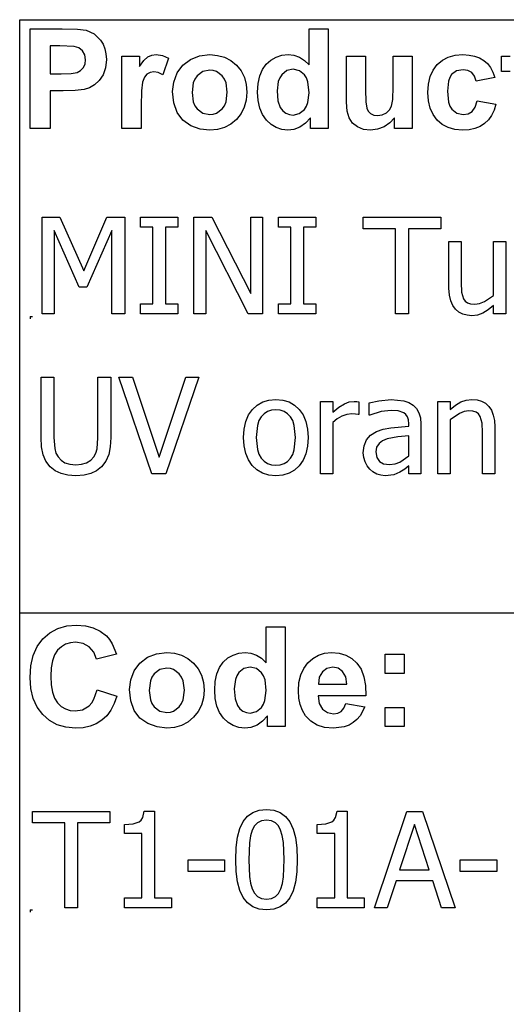
# Model space of a CAD drawing. Extents: x -7895 to 7895, y -6153 to 6153.
# Drawn here: x 4253 to 5262, y -4113 to -2074 of the extents above; entities that cross this region are included whole.
import ezdxf

# ---------------------------------------------------------------- set-up
doc = ezdxf.new("R2010")
doc.units = 0
doc.layers.get('0').update_dxf_attribs({"linetype": 'CONTINUOUS'})

msp = doc.modelspace()

# ---------------------------------------------------------------- linework, layer by layer
for p, q in [((4253.2, -2073.8), (7895, -2073.8)), ((4253.2, -3303.1), (4253.2, -2073.8)), ((4274.6, -2299.2), (4274.6, -2092.7)), ((4274.6, -2092.7), (4341.5, -2092.7)), ((4341.5, -2092.7), (4372.9, -2093.5)), ((4372.9, -2093.5), (4391.1, -2095.8)), ((4391.1, -2095.8), (4407.4, -2103.2)), ((4852.8, -2167.1), (4852.8, -2092.7)), ((4852.8, -2092.7), (4892.4, -2092.7)), ((4892.4, -2092.7), (4892.4, -2299.2)), ((4407.4, -2103.2), (4420.8, -2116)), ((4420.8, -2116), (4426, -2124.4)), ((4316.3, -2127.6), (4316.3, -2186.2)), ((4336.4, -2127.6), (4316.3, -2127.6)), ((4366.4, -2129.1), (4336.4, -2127.6)), ((4375.7, -2132.3), (4366.4, -2129.1)), ((4383.2, -2138.2), (4375.7, -2132.3)), ((4388.2, -2146.5), (4383.2, -2138.2)), ((4426, -2124.4), (4429.8, -2133.9)), ((4429.8, -2133.9), (4432, -2144.5)), ((4389.8, -2156.8), (4388.2, -2146.5)), ((4388.6, -2165.4), (4389.8, -2156.8)), ((4432.8, -2156.2), (4431.1, -2173.7)), ((4432, -2144.5), (4432.8, -2156.2)), ((4465, -2299.2), (4465, -2149.6)), ((4465, -2149.6), (4501.8, -2149.6)), ((4501.8, -2149.6), (4501.8, -2170.9)), ((4501.8, -2170.9), (4510.8, -2158.4)), ((4510.8, -2158.4), (4518.8, -2151)), ((4518.8, -2151), (4526.8, -2147.4)), ((4526.8, -2147.4), (4535.9, -2146.2)), ((4535.9, -2146.2), (4549.2, -2148.1)), ((4549.2, -2148.1), (4561.9, -2153.7)), ((4561.9, -2153.7), (4549.7, -2188.2)), ((4591.3, -2167.9), (4607.1, -2156)), ((4607.1, -2156), (4625.9, -2148.7)), ((4625.9, -2148.7), (4646.9, -2146.2)), ((4646.9, -2146.2), (4663.1, -2147.6)), ((4663.1, -2147.6), (4677.7, -2151.7)), ((4677.7, -2151.7), (4690.9, -2158.6)), ((4690.9, -2158.6), (4702.5, -2168.3)), ((4764.2, -2166), (4773.7, -2157.4)), ((4773.7, -2157.4), (4784.4, -2151.2)), ((4784.4, -2151.2), (4796.3, -2147.5)), ((4796.3, -2147.5), (4809.4, -2146.2)), ((4809.4, -2146.2), (4821.5, -2147.5)), ((4821.5, -2147.5), (4832.8, -2151.4)), ((4832.8, -2151.4), (4843.2, -2158)), ((4843.2, -2158), (4852.8, -2167.1)), ((4930.5, -2244.3), (4930.5, -2149.6)), ((4930.5, -2149.6), (4970.1, -2149.6)), ((4970.1, -2149.6), (4970.1, -2218.3)), ((5027, -2212.7), (5027, -2149.6)), ((5027, -2149.6), (5066.6, -2149.6)), ((5066.6, -2149.6), (5066.6, -2299.2)), ((5118.4, -2166.9), (5129.1, -2157.8)), ((5129.1, -2157.8), (5141.4, -2151.4)), ((5141.4, -2151.4), (5155.5, -2147.5)), ((5155.5, -2147.5), (5171.4, -2146.2)), ((5171.4, -2146.2), (5184.3, -2147)), ((5184.3, -2147), (5195.9, -2149.2)), ((5195.9, -2149.2), (5206.1, -2152.9)), ((5206.1, -2152.9), (5214.8, -2158)), ((5214.8, -2158), (5222.3, -2164.6)), ((5251.7, -2181.2), (5251.7, -2149.6)), ((5251.7, -2149.6), (5269.8, -2149.6)), ((4372.1, -2183), (4379.5, -2178.8)), ((4379.5, -2178.8), (4385.1, -2172.9)), ((4385.1, -2172.9), (4388.6, -2165.4)), ((4431.1, -2173.7), (4425.9, -2188.2)), ((4531.1, -2181.7), (4523.4, -2182.9)), ((4540, -2183.3), (4531.1, -2181.7)), ((4579.5, -2184.1), (4591.3, -2167.9)), ((4632.7, -2181.4), (4620.9, -2190.3)), ((4647, -2178.5), (4632.7, -2181.4)), ((4654.4, -2179.2), (4647, -2178.5)), ((4661.2, -2181.4), (4654.4, -2179.2)), ((4673, -2190.3), (4661.2, -2181.4)), ((4702.5, -2168.3), (4712, -2180)), ((4712, -2180), (4718.8, -2193.2)), ((4750.8, -2190.4), (4756.4, -2177.1)), ((4756.4, -2177.1), (4764.2, -2166)), ((4806.9, -2179.3), (4796.2, -2187.7)), ((4819.8, -2176.5), (4806.9, -2179.3)), ((4833, -2179.4), (4819.8, -2176.5)), ((4843.6, -2187.9), (4833, -2179.4)), ((5103.7, -2191.6), (5109.8, -2178.2)), ((5109.8, -2178.2), (5118.4, -2166.9)), ((5158.6, -2179.9), (5148.3, -2187.6)), ((5171.9, -2177.4), (5158.6, -2179.9)), ((5182, -2178.8), (5171.9, -2177.4)), ((5190, -2183.3), (5182, -2178.8)), ((5222.3, -2164.6), (5228.7, -2172.8)), ((5228.7, -2172.8), (5233.9, -2182.6)), ((5269.8, -2181.2), (5251.7, -2181.2)), ((4316.3, -2186.2), (4339.1, -2186.2)), ((4339.1, -2186.2), (4359.7, -2185.4)), ((4359.7, -2185.4), (4372.1, -2183)), ((4418, -2199.8), (4408.3, -2208.6)), ((4425.9, -2188.2), (4418, -2199.8)), ((4507.9, -2202.9), (4505.4, -2221.4)), ((4511.8, -2192.7), (4507.9, -2202.9)), ((4517, -2186.3), (4511.8, -2192.7)), ((4523.4, -2182.9), (4517, -2186.3)), ((4549.7, -2188.2), (4540, -2183.3)), ((4572.3, -2202.9), (4579.5, -2184.1)), ((4616.3, -2196.9), (4613, -2204.8)), ((4620.9, -2190.3), (4616.3, -2196.9)), ((4677.6, -2196.9), (4673, -2190.3)), ((4680.9, -2204.7), (4677.6, -2196.9)), ((4718.8, -2193.2), (4722.8, -2207.9)), ((4747.4, -2206), (4750.8, -2190.4)), ((4789.1, -2201.7), (4786.7, -2221.2)), ((4792.1, -2194), (4789.1, -2201.7)), ((4796.2, -2187.7), (4792.1, -2194)), ((4847.7, -2194.4), (4843.6, -2187.9)), ((4850.6, -2202.8), (4847.7, -2194.4)), ((4852.9, -2225), (4850.6, -2202.8)), ((5100.1, -2207.1), (5103.7, -2191.6)), ((5141.7, -2201.2), (5139.5, -2221.7)), ((5144.5, -2193.5), (5141.7, -2201.2)), ((5148.3, -2187.6), (5144.5, -2193.5)), ((5195.8, -2190.6), (5190, -2183.3)), ((5199, -2200.9), (5195.8, -2190.6)), ((5238, -2193.8), (5199, -2200.9)), ((5233.9, -2182.6), (5238, -2193.8)), ((4343.5, -2221.3), (4316.3, -2221.3)), ((4316.3, -2221.3), (4316.3, -2299.2)), ((4368.4, -2220.6), (4343.5, -2221.3)), ((4386.7, -2218.3), (4368.4, -2220.6)), ((4397.6, -2214.7), (4386.7, -2218.3)), ((4408.3, -2208.6), (4397.6, -2214.7)), ((4505.4, -2221.4), (4504.6, -2253)), ((4569.8, -2222.3), (4572.3, -2202.9)), ((4572.3, -2246.1), (4569.8, -2222.3)), ((4613, -2204.8), (4610.4, -2224.4)), ((4683.5, -2224.1), (4680.9, -2204.7)), ((4722.8, -2207.9), (4724.2, -2224)), ((4746.3, -2223.8), (4747.4, -2206)), ((4786.7, -2221.2), (4788.4, -2241.8)), ((4970.1, -2218.3), (4970.6, -2243.8)), ((5026.3, -2238.9), (5027, -2212.7)), ((5098.8, -2224.5), (5100.1, -2207.1)), ((5139.5, -2221.7), (5141.8, -2244.4)), ((4610.4, -2224.4), (4613, -2244.1)), ((4680.9, -2244), (4683.5, -2224.1)), ((4722.8, -2240.2), (4718.7, -2255)), ((4724.2, -2224), (4722.8, -2240.2)), ((4747.5, -2241.4), (4746.3, -2223.8)), ((4750.9, -2256.9), (4747.5, -2241.4)), ((4788.4, -2241.8), (4793.3, -2255.8)), ((4850.5, -2245.2), (4852.9, -2225)), ((5024, -2253.1), (5026.3, -2238.9)), ((5100.1, -2241.9), (5098.8, -2224.5)), ((5103.7, -2257.2), (5100.1, -2241.9)), ((5197.1, -2255.2), (5201.1, -2241.9)), ((5201.1, -2241.9), (5240, -2248.5)), ((4504.6, -2253), (4504.6, -2299.2)), ((4579.5, -2266), (4572.3, -2246.1)), ((4613, -2244.1), (4616.3, -2251.9)), ((4616.3, -2251.9), (4620.9, -2258.5)), ((4620.9, -2258.5), (4632.7, -2267.4)), ((4661.2, -2267.4), (4673, -2258.5)), ((4673, -2258.5), (4677.6, -2251.9)), ((4677.6, -2251.9), (4680.9, -2244)), ((4718.7, -2255), (4711.9, -2268.4)), ((4756.6, -2270.4), (4750.9, -2256.9)), ((4793.3, -2255.8), (4798.6, -2262.6)), ((4798.6, -2262.6), (4804.8, -2267.4)), ((4832.7, -2268.4), (4843.3, -2259.7)), ((4843.3, -2259.7), (4847.5, -2253.2)), ((4847.5, -2253.2), (4850.5, -2245.2)), ((4931.9, -2263.1), (4930.5, -2244.3)), ((4935.9, -2277.4), (4931.9, -2263.1)), ((4970.6, -2243.8), (4972.3, -2257)), ((4972.3, -2257), (4975.4, -2263.4)), ((4975.4, -2263.4), (4980.2, -2268.3)), ((5013.1, -2266.9), (5019.8, -2260.6)), ((5019.8, -2260.6), (5024, -2253.1)), ((5109.8, -2270.5), (5103.7, -2257.2)), ((5141.8, -2244.4), (5144.6, -2252.9)), ((5144.6, -2252.9), (5148.5, -2259.3)), ((5148.5, -2259.3), (5159, -2267.6)), ((5182.7, -2268.7), (5190.9, -2263.9)), ((5190.9, -2263.9), (5197.1, -2255.2)), ((5236.2, -2261.1), (5231.1, -2272)), ((5240, -2248.5), (5236.2, -2261.1)), ((4591.5, -2281.8), (4579.5, -2266)), ((4607.9, -2293.3), (4591.5, -2281.8)), ((4632.7, -2267.4), (4647, -2270.3)), ((4647, -2270.3), (4654.4, -2269.6)), ((4654.4, -2269.6), (4661.2, -2267.4)), ((4702.3, -2280.3), (4690.6, -2290)), ((4711.9, -2268.4), (4702.3, -2280.3)), ((4764.7, -2281.8), (4756.6, -2270.4)), ((4774.3, -2290.9), (4764.7, -2281.8)), ((4804.8, -2267.4), (4812, -2270.3)), ((4812, -2270.3), (4820.1, -2271.3)), ((4820.1, -2271.3), (4832.7, -2268.4)), ((4855.6, -2277.2), (4845.6, -2288.4)), ((4855.6, -2299.2), (4855.6, -2277.2)), ((4942.9, -2288), (4935.9, -2277.4)), ((4980.2, -2268.3), (4986.8, -2271.4)), ((4986.8, -2271.4), (4994.9, -2272.4)), ((4994.9, -2272.4), (5004.5, -2271)), ((5004.5, -2271), (5013.1, -2266.9)), ((5029.8, -2276.8), (5020.4, -2287.5)), ((5029.8, -2299.2), (5029.8, -2276.8)), ((5118.3, -2281.9), (5109.8, -2270.5)), ((5128.9, -2290.9), (5118.3, -2281.9)), ((5159, -2267.6), (5172.5, -2270.3)), ((5172.5, -2270.3), (5182.7, -2268.7)), ((5224.6, -2281.3), (5216.7, -2288.9)), ((5231.1, -2272), (5224.6, -2281.3)), ((4316.3, -2299.2), (4274.6, -2299.2)), ((4504.6, -2299.2), (4465, -2299.2)), ((4627.1, -2300.3), (4607.9, -2293.3)), ((4647.1, -2302.6), (4627.1, -2300.3)), ((4663.1, -2301.2), (4647.1, -2302.6)), ((4677.6, -2297), (4663.1, -2301.2)), ((4690.6, -2290), (4677.6, -2297)), ((4784.9, -2297.4), (4774.3, -2290.9)), ((4796.4, -2301.3), (4784.9, -2297.4)), ((4808.8, -2302.6), (4796.4, -2301.3)), ((4821.5, -2301), (4808.8, -2302.6)), ((4834, -2296.3), (4821.5, -2301)), ((4845.6, -2288.4), (4834, -2296.3)), ((4892.4, -2299.2), (4855.6, -2299.2)), ((4953.2, -2296), (4942.9, -2288)), ((4965.9, -2300.9), (4953.2, -2296)), ((4980.2, -2302.6), (4965.9, -2300.9)), ((4994.7, -2300.8), (4980.2, -2302.6)), ((5008.3, -2295.7), (4994.7, -2300.8)), ((5020.4, -2287.5), (5008.3, -2295.7)), ((5066.6, -2299.2), (5029.8, -2299.2)), ((5141.2, -2297.4), (5128.9, -2290.9)), ((5155.1, -2301.3), (5141.2, -2297.4)), ((5170.7, -2302.6), (5155.1, -2301.3)), ((5184.4, -2301.7), (5170.7, -2302.6)), ((5196.6, -2299.2), (5184.4, -2301.7)), ((5207.4, -2294.9), (5196.6, -2299.2)), ((5216.7, -2288.9), (5207.4, -2294.9)), ((4299.9, -2682.8), (4299.9, -2483.1)), ((4299.9, -2483.1), (4336.1, -2483.1)), ((4336.1, -2483.1), (4386, -2594.3)), ((4386, -2594.3), (4434.1, -2483.1)), ((4434.1, -2483.1), (4471, -2483.1)), ((4471, -2483.1), (4471, -2682.8)), ((4503.7, -2503.5), (4503.7, -2483.1)), ((4503.7, -2483.1), (4581.2, -2483.1)), ((4581.2, -2483.1), (4581.2, -2503.5)), ((4613.9, -2682.8), (4613.9, -2483.1)), ((4613.9, -2483.1), (4651.6, -2483.1)), ((4651.6, -2483.1), (4731.9, -2641.2)), ((4731.9, -2641.2), (4731.9, -2483.1)), ((4731.9, -2483.1), (4756.7, -2483.1)), ((4756.7, -2483.1), (4756.7, -2682.8)), ((4789.5, -2503.5), (4789.5, -2483.1)), ((4789.5, -2483.1), (4867, -2483.1)), ((4867, -2483.1), (4867, -2503.5)), ((4965.1, -2506.7), (4965.1, -2483.1)), ((4965.1, -2483.1), (5125.8, -2483.1)), ((5125.8, -2483.1), (5125.8, -2506.7)), ((4529.2, -2503.5), (4503.7, -2503.5)), ((4529.2, -2662.4), (4529.2, -2503.5)), ((4581.2, -2503.5), (4555.7, -2503.5)), ((4555.7, -2503.5), (4555.7, -2662.4)), ((4814.9, -2503.5), (4789.5, -2503.5)), ((4814.9, -2662.4), (4814.9, -2503.5)), ((4867, -2503.5), (4841.5, -2503.5)), ((4841.5, -2503.5), (4841.5, -2662.4)), ((5032.2, -2506.7), (4965.1, -2506.7)), ((5032.2, -2682.8), (5032.2, -2506.7)), ((5125.8, -2506.7), (5058.7, -2506.7)), ((5058.7, -2506.7), (5058.7, -2682.8)), ((4376.3, -2627.8), (4324.7, -2510.7)), ((4324.7, -2510.7), (4324.7, -2682.8)), ((4444.4, -2510.7), (4392.4, -2627.8)), ((4444.4, -2682.8), (4444.4, -2510.7)), ((4727, -2682.8), (4638.7, -2510.6)), ((4638.7, -2510.6), (4638.7, -2682.8)), ((5142.8, -2630.2), (5142.8, -2533)), ((5142.8, -2533), (5168, -2533)), ((5168, -2533), (5168, -2618.3)), ((5235.3, -2644.8), (5235.3, -2533)), ((5235.3, -2533), (5260.5, -2533)), ((5260.5, -2533), (5260.5, -2682.8)), ((4392.4, -2627.8), (4376.3, -2627.8)), ((5143.7, -2644.2), (5142.8, -2630.2)), ((5168, -2618.3), (5168.9, -2638)), ((5146.4, -2656), (5143.7, -2644.2)), ((5168.9, -2638), (5172.8, -2651.8)), ((5216.2, -2657.7), (5235.3, -2644.8)), ((4503.7, -2682.8), (4503.7, -2662.4)), ((4503.7, -2662.4), (4529.2, -2662.4)), ((4555.7, -2662.4), (4581.2, -2662.4)), ((4581.2, -2662.4), (4581.2, -2682.8)), ((4789.5, -2682.8), (4789.5, -2662.4)), ((4789.5, -2662.4), (4814.9, -2662.4)), ((4841.5, -2662.4), (4867, -2662.4)), ((4867, -2662.4), (4867, -2682.8)), ((5150.6, -2665.6), (5146.4, -2656)), ((5156.4, -2673.5), (5150.6, -2665.6)), ((5172.8, -2651.8), (5176.5, -2656.8)), ((5176.5, -2656.8), (5181.2, -2660.2)), ((5181.2, -2660.2), (5187.7, -2662.3)), ((5187.7, -2662.3), (5196.5, -2662.9)), ((5196.5, -2662.9), (5206, -2661.6)), ((5206, -2661.6), (5216.2, -2657.7)), ((5235.3, -2666.1), (5224, -2675.1)), ((5235.3, -2682.8), (5235.3, -2666.1)), ((4274.6, -2688.4), (4279.6, -2688.4)), ((4274.6, -2688.4), (4274.6, -2693.4)), ((4324.7, -2682.8), (4299.9, -2682.8)), ((4471, -2682.8), (4444.4, -2682.8)), ((4581.2, -2682.8), (4503.7, -2682.8)), ((4638.7, -2682.8), (4613.9, -2682.8)), ((4756.7, -2682.8), (4727, -2682.8)), ((4867, -2682.8), (4789.5, -2682.8)), ((5058.7, -2682.8), (5032.2, -2682.8)), ((5163.3, -2679.6), (5156.4, -2673.5)), ((5171.4, -2683.7), (5163.3, -2679.6)), ((5180.4, -2686.1), (5171.4, -2683.7)), ((5189.9, -2686.9), (5180.4, -2686.1)), ((5202.1, -2685.6), (5189.9, -2686.9)), ((5213.2, -2681.6), (5202.1, -2685.6)), ((5224, -2675.1), (5213.2, -2681.6)), ((5260.5, -2682.8), (5235.3, -2682.8)), ((4297.4, -2939.2), (4297.4, -2814.6)), ((4297.4, -2814.6), (4324, -2814.6)), ((4324, -2814.6), (4324, -2939.2)), ((4415.3, -2939.8), (4415.3, -2814.6)), ((4415.3, -2814.6), (4441.9, -2814.6)), ((4441.9, -2814.6), (4441.9, -2939.2)), ((4527.3, -3014.3), (4458.6, -2814.6)), ((4458.6, -2814.6), (4487.1, -2814.6)), ((4487.1, -2814.6), (4542.3, -2980.3)), ((4542.3, -2980.3), (4597.6, -2814.6)), ((4624.6, -2814.6), (4556, -3014.3)), ((4597.6, -2814.6), (4624.6, -2814.6)), ((4735.5, -2881.1), (4745.4, -2872)), ((4745.4, -2872), (4756.9, -2865.5)), ((4756.9, -2865.5), (4769.7, -2861.6)), ((4769.7, -2861.6), (4784.1, -2860.3)), ((4784.1, -2860.3), (4798.5, -2861.6)), ((4798.5, -2861.6), (4811.4, -2865.5)), ((4811.4, -2865.5), (4822.8, -2872)), ((4822.8, -2872), (4832.6, -2881)), ((4876.8, -3014.3), (4876.8, -2864.5)), ((4876.8, -2864.5), (4902, -2864.5)), ((4902, -2864.5), (4902, -2886.7)), ((4914.9, -2876.3), (4926, -2869.5)), ((4926, -2869.5), (4936.1, -2865.7)), ((4936.1, -2865.7), (4946, -2864.5)), ((4946, -2864.5), (4951.8, -2864.7)), ((4951.8, -2864.7), (4956.1, -2865.3)), ((4956.1, -2865.3), (4956.1, -2891.6)), ((4977.5, -2867.7), (4997.4, -2863.3)), ((4977.5, -2893.3), (4977.5, -2867.7)), ((4997.4, -2863.3), (5023.2, -2860.9)), ((5023.2, -2860.9), (5049.2, -2863.3)), ((5049.2, -2863.3), (5059.3, -2866.7)), ((5059.3, -2866.7), (5068.3, -2872)), ((5068.3, -2872), (5075.4, -2879.1)), ((5119.9, -3014.3), (5119.9, -2864.5)), ((5119.9, -2864.5), (5145.1, -2864.5)), ((5145.1, -2864.5), (5145.1, -2881.1)), ((5145.1, -2881.1), (5156.3, -2872.2)), ((5156.3, -2872.2), (5167.4, -2865.7)), ((5167.4, -2865.7), (5178.6, -2861.7)), ((5178.6, -2861.7), (5190.5, -2860.3)), ((5190.5, -2860.3), (5201, -2861.2)), ((5201, -2861.2), (5210.3, -2864)), ((5210.3, -2864), (5218.3, -2868.5)), ((5218.3, -2868.5), (5225.1, -2874.9)), ((5225.1, -2874.9), (5230.6, -2883)), ((4721.7, -2906.1), (4727.4, -2892.5)), ((4727.4, -2892.5), (4735.5, -2881.1)), ((4753.7, -2896.2), (4749.1, -2904.2)), ((4759.6, -2890), (4753.7, -2896.2)), ((4766.6, -2885.6), (4759.6, -2890)), ((4774.8, -2882.9), (4766.6, -2885.6)), ((4784.1, -2882), (4774.8, -2882.9)), ((4793.3, -2882.9), (4784.1, -2882)), ((4801.4, -2885.6), (4793.3, -2882.9)), ((4808.4, -2890), (4801.4, -2885.6)), ((4814.3, -2896.2), (4808.4, -2890)), ((4818.9, -2904.2), (4814.3, -2896.2)), ((4832.6, -2881), (4840.6, -2892.5)), ((4840.6, -2892.5), (4846.3, -2906)), ((4902, -2886.7), (4914.9, -2876.3)), ((4921, -2894.8), (4911.2, -2900.3)), ((4931.1, -2891.5), (4921, -2894.8)), ((4941.3, -2890.4), (4931.1, -2891.5)), ((4948.8, -2890.6), (4941.3, -2890.4)), ((4954.8, -2891.6), (4948.8, -2890.6)), ((4956.1, -2891.6), (4954.8, -2891.6)), ((4978.9, -2893.3), (4977.5, -2893.3)), ((5002.5, -2885.7), (4978.9, -2893.3)), ((5023.1, -2883.1), (5002.5, -2885.7)), ((5037.4, -2884.1), (5023.1, -2883.1)), ((5049.2, -2888.2), (5037.4, -2884.1)), ((5053.5, -2891.8), (5049.2, -2888.2)), ((5056.7, -2896.6), (5053.5, -2891.8)), ((5075.4, -2879.1), (5080.5, -2887.9)), ((5080.5, -2887.9), (5083.5, -2898.8)), ((5164.6, -2889.4), (5145.1, -2902.4)), ((5174.4, -2885.6), (5164.6, -2889.4)), ((5184, -2884.3), (5174.4, -2885.6)), ((5192.5, -2885), (5184, -2884.3)), ((5199, -2887.1), (5192.5, -2885)), ((5203.9, -2890.5), (5199, -2887.1)), ((5207.6, -2895.5), (5203.9, -2890.5)), ((5211.4, -2909.7), (5207.6, -2895.5)), ((5230.6, -2883), (5234.5, -2892.7)), ((5234.5, -2892.7), (5236.8, -2904)), ((4718.2, -2921.7), (4721.7, -2906.1)), ((4745.7, -2914.1), (4743.1, -2939.4)), ((4749.1, -2904.2), (4745.7, -2914.1)), ((4822.2, -2914.1), (4818.9, -2904.2)), ((4824.9, -2939.4), (4822.2, -2914.1)), ((4846.3, -2906), (4849.7, -2921.7)), ((4911.2, -2900.3), (4902, -2907.9)), ((4902, -2907.9), (4902, -3014.3)), ((5022.4, -2919), (5059.4, -2915.7)), ((5058.7, -2902.9), (5056.7, -2896.6)), ((5059.4, -2910.9), (5058.7, -2902.9)), ((5059.4, -2915.7), (5059.4, -2910.9)), ((5083.5, -2898.8), (5084.5, -2911.8)), ((5084.5, -2911.8), (5084.5, -3014.3)), ((5145.1, -2902.4), (5145.1, -3014.3)), ((5212.4, -2929), (5211.4, -2909.7)), ((5236.8, -2904), (5237.6, -2917)), ((4717, -2939.4), (4718.2, -2921.7)), ((4849.7, -2921.7), (4850.9, -2939.4)), ((4971.8, -2944.3), (4980.3, -2934.5)), ((4980.3, -2934.5), (4992.6, -2927)), ((4992.6, -2927), (5006.4, -2922.1)), ((5006.4, -2922.1), (5022.4, -2919)), ((5059.4, -2935.8), (5036.7, -2938)), ((5059.4, -2977.4), (5059.4, -2935.8)), ((5212.4, -3014.3), (5212.4, -2929)), ((5237.6, -2917), (5237.6, -3014.3)), ((4298.5, -2958.8), (4297.4, -2939.2)), ((4324, -2939.2), (4325.7, -2962.4)), ((4413.5, -2962.5), (4415.3, -2939.8)), ((4441.9, -2939.2), (4440.8, -2958.5)), ((4718.2, -2956.7), (4717, -2939.4)), ((4721.5, -2972.1), (4718.2, -2956.7)), ((4743.1, -2939.4), (4745.7, -2964.2)), ((4822.2, -2964.5), (4824.9, -2939.4)), ((4849.7, -2957.3), (4846.3, -2972.9)), ((4850.9, -2939.4), (4849.7, -2957.3)), ((4965.3, -2970.8), (4966.9, -2956.4)), ((4966.9, -2956.4), (4971.8, -2944.3)), ((4997.8, -2951.4), (4992.9, -2959.1)), ((5005.3, -2945.9), (4997.8, -2951.4)), ((5014.5, -2942), (5005.3, -2945.9)), ((5036.7, -2938), (5014.5, -2942)), ((4301.7, -2975), (4298.5, -2958.8)), ((4307.6, -2988.6), (4301.7, -2975)), ((4325.7, -2962.4), (4328.3, -2971.4)), ((4328.3, -2971.4), (4332.6, -2979.4)), ((4406.7, -2979.4), (4410.9, -2971.4)), ((4410.9, -2971.4), (4413.5, -2962.5)), ((4437.6, -2974.8), (4431.8, -2988.6)), ((4440.8, -2958.5), (4437.6, -2974.8)), ((4727.1, -2985.6), (4721.5, -2972.1)), ((4745.7, -2964.2), (4749.1, -2974)), ((4749.1, -2974), (4753.7, -2982.1)), ((4814.2, -2982.4), (4818.9, -2974.4)), ((4818.9, -2974.4), (4822.2, -2964.5)), ((4846.3, -2972.9), (4840.6, -2986.5)), ((4966.2, -2980.6), (4965.3, -2970.8)), ((4992.9, -2959.1), (4991.3, -2969.2)), ((4991.3, -2969.2), (4993.1, -2980.5)), ((5041.3, -2990.1), (5059.4, -2977.4)), ((4316.5, -3000.1), (4307.6, -2988.6)), ((4332.6, -2979.4), (4338.9, -2986.5)), ((4338.9, -2986.5), (4347.1, -2991.6)), ((4347.1, -2991.6), (4357.3, -2994.7)), ((4357.3, -2994.7), (4369.6, -2995.8)), ((4369.6, -2995.8), (4381.4, -2994.7)), ((4381.4, -2994.7), (4391.7, -2991.6)), ((4391.7, -2991.6), (4400.3, -2986.5)), ((4400.3, -2986.5), (4406.7, -2979.4)), ((4431.8, -2988.6), (4422.8, -3000.1)), ((4734.9, -2997.2), (4727.1, -2985.6)), ((4744.7, -3006.5), (4734.9, -2997.2)), ((4753.7, -2982.1), (4759.6, -2988.5)), ((4759.6, -2988.5), (4766.6, -2993.1)), ((4766.6, -2993.1), (4774.8, -2995.8)), ((4774.8, -2995.8), (4784.1, -2996.7)), ((4784.1, -2996.7), (4793.3, -2995.8)), ((4793.3, -2995.8), (4801.3, -2993.1)), ((4801.3, -2993.1), (4808.3, -2988.7)), ((4808.3, -2988.7), (4814.2, -2982.4)), ((4832.6, -2997.8), (4822.8, -3006.8)), ((4840.6, -2986.5), (4832.6, -2997.8)), ((4968.9, -2989.9), (4966.2, -2980.6)), ((4973.1, -2998.3), (4968.9, -2989.9)), ((4978.5, -3005.1), (4973.1, -2998.3)), ((4993.1, -2980.5), (4998.5, -2988.7)), ((4998.5, -2988.7), (5007.4, -2993.6)), ((5007.4, -2993.6), (5019.7, -2995.2)), ((5019.7, -2995.2), (5031.1, -2993.9)), ((5031.1, -2993.9), (5041.3, -2990.1)), ((5059.4, -2998.3), (5051.2, -3004.7)), ((5059.4, -3014.3), (5059.4, -2998.3)), ((4326.7, -3008), (4316.5, -3000.1)), ((4338.9, -3013.8), (4326.7, -3008)), ((4353.1, -3017.3), (4338.9, -3013.8)), ((4369.6, -3018.4), (4353.1, -3017.3)), ((4386.5, -3017.3), (4369.6, -3018.4)), ((4400.6, -3013.9), (4386.5, -3017.3)), ((4412.5, -3008.1), (4400.6, -3013.9)), ((4422.8, -3000.1), (4412.5, -3008.1)), ((4556, -3014.3), (4527.3, -3014.3)), ((4756.2, -3013.1), (4744.7, -3006.5)), ((4769.3, -3017.1), (4756.2, -3013.1)), ((4784.1, -3018.4), (4769.3, -3017.1)), ((4798.5, -3017.1), (4784.1, -3018.4)), ((4811.4, -3013.3), (4798.5, -3017.1)), ((4822.8, -3006.8), (4811.4, -3013.3)), ((4902, -3014.3), (4876.8, -3014.3)), ((4985.3, -3010.7), (4978.5, -3005.1)), ((4993.2, -3014.9), (4985.3, -3010.7)), ((5001.7, -3017.6), (4993.2, -3014.9)), ((5010.7, -3018.4), (5001.7, -3017.6)), ((5028.2, -3016.5), (5010.7, -3018.4)), ((5041.2, -3011.2), (5028.2, -3016.5)), ((5051.2, -3004.7), (5041.2, -3011.2)), ((5084.5, -3014.3), (5059.4, -3014.3)), ((5145.1, -3014.3), (5119.9, -3014.3)), ((5237.6, -3014.3), (5212.4, -3014.3)), ((4253.2, -4532.4), (4253.2, -3303.1)), ((7895, -3303.1), (4253.2, -3303.1)), ((4301.2, -3356.4), (4315.6, -3343.9)), ((4315.6, -3343.9), (4332, -3335)), ((4332, -3335), (4350.6, -3329.7)), ((4350.6, -3329.7), (4371.2, -3327.9)), ((4371.2, -3327.9), (4389.3, -3329.3)), ((4389.3, -3329.3), (4405.6, -3333.5)), ((4405.6, -3333.5), (4420.1, -3340.5)), ((4420.1, -3340.5), (4432.8, -3350.3)), ((4763.8, -3405.8), (4763.8, -3331.4)), ((4763.8, -3331.4), (4803.3, -3331.4)), ((4803.3, -3331.4), (4803.3, -3537.9)), ((4289.6, -3372.1), (4301.2, -3356.4)), ((4358.2, -3364.5), (4348.3, -3367.6)), ((4369.1, -3363.5), (4358.2, -3364.5)), ((4384.5, -3365.8), (4369.1, -3363.5)), ((4432.8, -3350.3), (4439.4, -3357.6)), ((4439.4, -3357.6), (4445.1, -3366.4)), ((4281.3, -3390.7), (4289.6, -3372.1)), ((4331.9, -3380), (4325.6, -3389.5)), ((4339.6, -3372.8), (4331.9, -3380)), ((4348.3, -3367.6), (4339.6, -3372.8)), ((4397.4, -3372.8), (4384.5, -3365.8)), ((4407, -3383.8), (4397.4, -3372.8)), ((4412.6, -3398.2), (4407, -3383.8)), ((4445.1, -3366.4), (4453.9, -3388.3)), ((4536.9, -3387.3), (4557.9, -3384.9)), ((4557.9, -3384.9), (4574.1, -3386.3)), ((4707.3, -3386.2), (4720.4, -3384.9)), ((4720.4, -3384.9), (4732.5, -3386.2)), ((4885.2, -3386.2), (4899.4, -3384.9)), ((4899.4, -3384.9), (4915.2, -3386.3)), ((4276.3, -3412.1), (4281.3, -3390.7)), ((4321.1, -3401.6), (4318.5, -3416.2)), ((4325.6, -3389.5), (4321.1, -3401.6)), ((4453.9, -3388.3), (4412.6, -3398.2)), ((4502.3, -3406.5), (4518.1, -3394.6)), ((4518.1, -3394.6), (4536.9, -3387.3)), ((4574.1, -3386.3), (4588.7, -3390.4)), ((4588.7, -3390.4), (4601.9, -3397.3)), ((4601.9, -3397.3), (4613.5, -3407)), ((4667.3, -3415.7), (4675.2, -3404.7)), ((4675.2, -3404.7), (4684.7, -3396)), ((4684.7, -3396), (4695.4, -3389.9)), ((4695.4, -3389.9), (4707.3, -3386.2)), ((4732.5, -3386.2), (4743.8, -3390.1)), ((4743.8, -3390.1), (4754.2, -3396.6)), ((4754.2, -3396.6), (4763.8, -3405.8)), ((4841.7, -3417.5), (4850.2, -3406)), ((4850.2, -3406), (4860.6, -3396.8)), ((4860.6, -3396.8), (4872.3, -3390.2)), ((4872.3, -3390.2), (4885.2, -3386.2)), ((4915.2, -3386.3), (4929.3, -3390.4)), ((4929.3, -3390.4), (4941.5, -3397.3)), ((4941.5, -3397.3), (4952.1, -3407)), ((5010.4, -3427.9), (5010.4, -3388.3)), ((5010.4, -3388.3), (5050, -3388.3)), ((5050, -3388.3), (5050, -3427.9)), ((4274.6, -3436.5), (4276.3, -3412.1)), ((4318.5, -3416.2), (4317.6, -3433.4)), ((4483.2, -3441.6), (4490.5, -3422.8)), ((4490.5, -3422.8), (4502.3, -3406.5)), ((4543.7, -3420.1), (4531.9, -3429)), ((4558, -3417.2), (4543.7, -3420.1)), ((4565.4, -3417.9), (4558, -3417.2)), ((4572.2, -3420.1), (4565.4, -3417.9)), ((4584, -3429), (4572.2, -3420.1)), ((4613.5, -3407), (4623, -3418.7)), ((4623, -3418.7), (4629.8, -3431.9)), ((4661.8, -3429.1), (4667.3, -3415.7)), ((4707.2, -3426.4), (4703.1, -3432.7)), ((4717.9, -3418), (4707.2, -3426.4)), ((4730.8, -3415.2), (4717.9, -3418)), ((4744, -3418), (4730.8, -3415.2)), ((4754.6, -3426.5), (4744, -3418)), ((4758.7, -3433.1), (4754.6, -3426.5)), ((4835.7, -3431.1), (4841.7, -3417.5)), ((4880.4, -3424.6), (4874.1, -3435.8)), ((4890, -3417.6), (4880.4, -3424.6)), ((4901.8, -3415.2), (4890, -3417.6)), ((4913, -3417.4), (4901.8, -3415.2)), ((4922.4, -3424.1), (4913, -3417.4)), ((4928.8, -3435.1), (4922.4, -3424.1)), ((4952.1, -3407), (4960.5, -3419.4)), ((4960.5, -3419.4), (4966.3, -3434.9)), ((4276.3, -3459.5), (4274.6, -3436.5)), ((4317.6, -3433.4), (4318.4, -3451.5)), ((4480.8, -3461), (4483.2, -3441.6)), ((4524, -3443.4), (4521.4, -3463.1)), ((4527.3, -3435.6), (4524, -3443.4)), ((4531.9, -3429), (4527.3, -3435.6)), ((4588.6, -3435.6), (4584, -3429)), ((4591.8, -3443.4), (4588.6, -3435.6)), ((4594.5, -3462.8), (4591.8, -3443.4)), ((4629.8, -3431.9), (4633.8, -3446.6)), ((4633.8, -3446.6), (4635.2, -3462.7)), ((4657.3, -3462.5), (4658.4, -3444.6)), ((4658.4, -3444.6), (4661.8, -3429.1)), ((4700.1, -3440.4), (4697.7, -3459.8)), ((4703.1, -3432.7), (4700.1, -3440.4)), ((4761.6, -3441.5), (4758.7, -3433.1)), ((4763.9, -3463.6), (4761.6, -3441.5)), ((4830.8, -3464.2), (4832, -3446.6)), ((4832, -3446.6), (4835.7, -3431.1)), ((4874.1, -3435.8), (4872.1, -3450.3)), ((4931.2, -3450.3), (4928.8, -3435.1)), ((4966.3, -3434.9), (4969.7, -3453.2)), ((5050, -3427.9), (5010.4, -3427.9)), ((4281.2, -3480), (4276.3, -3459.5)), ((4318.4, -3451.5), (4321.1, -3466.9)), ((4321.1, -3466.9), (4325.5, -3479.4)), ((4407.1, -3481.6), (4414, -3462)), ((4414, -3462), (4454.5, -3474.8)), ((4483.2, -3484.8), (4480.8, -3461)), ((4521.4, -3463.1), (4524, -3482.7)), ((4591.8, -3482.7), (4594.5, -3462.8)), ((4635.2, -3462.7), (4633.8, -3478.9)), ((4658.4, -3480.1), (4657.3, -3462.5)), ((4697.7, -3459.8), (4699.4, -3480.5)), ((4761.5, -3483.9), (4763.9, -3463.6)), ((4831.7, -3479.1), (4830.8, -3464.2)), ((4872.1, -3450.3), (4931.2, -3450.3)), ((4969.7, -3453.2), (4970.5, -3474.5)), ((4289.5, -3498), (4281.2, -3480)), ((4325.5, -3479.4), (4331.7, -3489.1)), ((4402.4, -3489.2), (4407.1, -3481.6)), ((4454.5, -3474.8), (4449.1, -3490.6)), ((4490.5, -3504.7), (4483.2, -3484.8)), ((4524, -3482.7), (4527.3, -3490.6)), ((4588.6, -3490.6), (4591.8, -3482.7)), ((4633.8, -3478.9), (4629.7, -3493.7)), ((4661.9, -3495.6), (4658.4, -3480.1)), ((4699.4, -3480.5), (4704.3, -3494.5)), ((4758.5, -3491.8), (4761.5, -3483.9)), ((4834.5, -3492.7), (4831.7, -3479.1)), ((4970.5, -3474.5), (4871.4, -3474.5)), ((4871.4, -3474.5), (4874, -3490.1)), ((4301.1, -3513.3), (4289.5, -3498)), ((4331.7, -3489.1), (4339.2, -3496.4)), ((4339.2, -3496.4), (4347.9, -3501.6)), ((4347.9, -3501.6), (4357.5, -3504.7)), ((4357.5, -3504.7), (4368.3, -3505.8)), ((4368.3, -3505.8), (4383.7, -3503.1)), ((4383.7, -3503.1), (4396.9, -3495.2)), ((4396.9, -3495.2), (4402.4, -3489.2)), ((4442.1, -3504.2), (4433.6, -3515.7)), ((4449.1, -3490.6), (4442.1, -3504.2)), ((4502.5, -3520.5), (4490.5, -3504.7)), ((4527.3, -3490.6), (4531.9, -3497.2)), ((4531.9, -3497.2), (4543.7, -3506)), ((4543.7, -3506), (4558, -3509)), ((4558, -3509), (4565.4, -3508.3)), ((4565.4, -3508.3), (4572.2, -3506)), ((4572.2, -3506), (4584, -3497.2)), ((4584, -3497.2), (4588.6, -3490.6)), ((4622.9, -3507), (4613.3, -3518.9)), ((4629.7, -3493.7), (4622.9, -3507)), ((4667.6, -3509.1), (4661.9, -3495.6)), ((4704.3, -3494.5), (4709.6, -3501.3)), ((4709.6, -3501.3), (4715.8, -3506.1)), ((4715.8, -3506.1), (4723, -3509)), ((4731.1, -3510), (4743.7, -3507.1)), ((4743.7, -3507.1), (4754.3, -3498.4)), ((4754.3, -3498.4), (4758.5, -3491.8)), ((4839.1, -3504.9), (4834.5, -3492.7)), ((4845.6, -3515.8), (4839.1, -3504.9)), ((4874, -3490.1), (4880.9, -3501.9)), ((4880.9, -3501.9), (4891.2, -3509.2)), ((4912.3, -3510.4), (4919.4, -3506.6)), ((4919.4, -3506.6), (4925, -3500)), ((4925, -3500), (4929, -3490.3)), ((4929, -3490.3), (4968.4, -3496.9)), ((4968.4, -3496.9), (4958.6, -3516)), ((5010.4, -3537.9), (5010.4, -3498.3)), ((5010.4, -3498.3), (5050, -3498.3)), ((5050, -3498.3), (5050, -3537.9)), ((4315.2, -3525.6), (4301.1, -3513.3)), ((4331.2, -3534.4), (4315.2, -3525.6)), ((4423.6, -3525), (4412, -3532.2)), ((4433.6, -3515.7), (4423.6, -3525)), ((4518.9, -3532), (4502.5, -3520.5)), ((4613.3, -3518.9), (4601.6, -3528.7)), ((4675.7, -3520.5), (4667.6, -3509.1)), ((4685.3, -3529.6), (4675.7, -3520.5)), ((4723, -3509), (4731.1, -3510)), ((4756.6, -3527.1), (4745, -3535)), ((4766.6, -3515.9), (4756.6, -3527.1)), ((4766.6, -3537.9), (4766.6, -3515.9)), ((4856.2, -3526.9), (4845.6, -3515.8)), ((4869.4, -3534.9), (4856.2, -3526.9)), ((4891.2, -3509.2), (4903.8, -3511.7)), ((4903.8, -3511.7), (4912.3, -3510.4)), ((4952.1, -3523.6), (4944.4, -3529.9)), ((4958.6, -3516), (4952.1, -3523.6)), ((4349, -3539.6), (4331.2, -3534.4)), ((4368.7, -3541.4), (4349, -3539.6)), ((4384.6, -3540.4), (4368.7, -3541.4)), ((4399, -3537.3), (4384.6, -3540.4)), ((4412, -3532.2), (4399, -3537.3)), ((4538, -3538.9), (4518.9, -3532)), ((4558.1, -3541.3), (4538, -3538.9)), ((4574, -3539.9), (4558.1, -3541.3)), ((4588.5, -3535.7), (4574, -3539.9)), ((4601.6, -3528.7), (4588.5, -3535.7)), ((4695.9, -3536.1), (4685.3, -3529.6)), ((4707.4, -3540), (4695.9, -3536.1)), ((4719.8, -3541.3), (4707.4, -3540)), ((4732.4, -3539.7), (4719.8, -3541.3)), ((4745, -3535), (4732.4, -3539.7)), ((4803.3, -3537.9), (4766.6, -3537.9)), ((4885.1, -3539.7), (4869.4, -3534.9)), ((4903.3, -3541.3), (4885.1, -3539.7)), ((4925.9, -3538.4), (4903.3, -3541.3)), ((4935.7, -3534.9), (4925.9, -3538.4)), ((4944.4, -3529.9), (4935.7, -3534.9)), ((5050, -3537.9), (5010.4, -3537.9)), ((4736.3, -3716.1), (4749.4, -3711.4)), ((4749.4, -3711.4), (4764.6, -3709.9)), ((4764.6, -3709.9), (4780, -3711.5)), ((4780, -3711.5), (4793.2, -3716.3)), ((4279.5, -3737.5), (4279.5, -3713.9)), ((4279.5, -3713.9), (4440.1, -3713.9)), ((4440.1, -3713.9), (4440.1, -3737.5)), ((4500.5, -3735.3), (4504.9, -3731.7)), ((4504.9, -3731.7), (4508.1, -3726.8)), ((4508.1, -3726.8), (4511.5, -3713.2)), ((4511.5, -3713.2), (4532.3, -3713.2)), ((4532.3, -3713.2), (4532.3, -3893.2)), ((4716.4, -3734.9), (4725.3, -3723.9)), ((4725.3, -3723.9), (4736.3, -3716.1)), ((4764.6, -3732), (4754.5, -3733.3)), ((4774.9, -3733.3), (4764.6, -3732)), ((4793.2, -3716.3), (4804.3, -3724.4)), ((4804.3, -3724.4), (4813.1, -3735.7)), ((4900.2, -3735.3), (4904.5, -3731.7)), ((4904.5, -3731.7), (4907.8, -3726.8)), ((4907.8, -3726.8), (4911.1, -3713.2)), ((4911.1, -3713.2), (4931.9, -3713.2)), ((4931.9, -3713.2), (4931.9, -3893.2)), ((4988.2, -3913.6), (5055.5, -3713.9)), ((5055.5, -3713.9), (5088.2, -3713.9)), ((5088.2, -3713.9), (5155.5, -3913.6)), ((4346.5, -3737.5), (4279.5, -3737.5)), ((4346.5, -3913.6), (4346.5, -3737.5)), ((4440.1, -3737.5), (4373.1, -3737.5)), ((4373.1, -3737.5), (4373.1, -3913.6)), ((4470.3, -3741.1), (4488.1, -3739.6)), ((4470.3, -3759.3), (4470.3, -3741.1)), ((4488.1, -3739.6), (4500.5, -3735.3)), ((4704.7, -3767.1), (4709.6, -3749.2)), ((4709.6, -3749.2), (4716.4, -3734.9)), ((4739.9, -3743.9), (4735, -3753)), ((4746.3, -3737.3), (4739.9, -3743.9)), ((4754.5, -3733.3), (4746.3, -3737.3)), ((4783, -3737.3), (4774.9, -3733.3)), ((4789.2, -3743.8), (4783, -3737.3)), ((4794, -3752.8), (4789.2, -3743.8)), ((4797.4, -3764.1), (4794, -3752.8)), ((4813.1, -3735.7), (4819.8, -3750.3)), ((4819.8, -3750.3), (4824.6, -3768.2)), ((4869.9, -3741.1), (4887.7, -3739.6)), ((4869.9, -3759.3), (4869.9, -3741.1)), ((4887.7, -3739.6), (4900.2, -3735.3)), ((5071.2, -3741), (5040.5, -3835.1)), ((5102, -3835.1), (5071.2, -3741)), ((4506.5, -3759.3), (4470.3, -3759.3)), ((4506.5, -3893.2), (4506.5, -3759.3)), ((4701.8, -3788.7), (4704.7, -3767.1)), ((4731.6, -3764.6), (4729.5, -3778.8)), ((4735, -3753), (4731.6, -3764.6)), ((4799.6, -3778), (4797.4, -3764.1)), ((4824.6, -3768.2), (4827.5, -3789.3)), ((4906.1, -3759.3), (4869.9, -3759.3)), ((4906.1, -3893.2), (4906.1, -3759.3)), ((4700.8, -3813.9), (4701.8, -3788.7)), ((4729.5, -3778.8), (4728, -3813.9)), ((4801.3, -3813.6), (4799.6, -3778)), ((4827.5, -3789.3), (4828.5, -3813.6)), ((4602, -3838.3), (4602, -3814)), ((4602, -3814), (4677.6, -3814)), ((4677.6, -3814), (4677.6, -3838.3)), ((4701.8, -3838.5), (4700.8, -3813.9)), ((4728, -3813.9), (4729.3, -3848.9)), ((4799.6, -3849.5), (4801.3, -3813.6)), ((4828.5, -3813.6), (4827.5, -3838.7)), ((5166.3, -3838.3), (5166.3, -3814)), ((5166.3, -3814), (5241.9, -3814)), ((5241.9, -3814), (5241.9, -3838.3)), ((4677.6, -3838.3), (4602, -3838.3)), ((4704.7, -3859.7), (4701.8, -3838.5)), ((4729.3, -3848.9), (4731.3, -3862.3)), ((4797.5, -3863.3), (4799.6, -3849.5)), ((4827.5, -3838.7), (4824.6, -3860.3)), ((5040.5, -3835.1), (5102, -3835.1)), ((5241.9, -3838.3), (5166.3, -3838.3)), ((4709.5, -3877.6), (4704.7, -3859.7)), ((4731.3, -3862.3), (4734.9, -3874.1)), ((4734.9, -3874.1), (4739.6, -3883.3)), ((4789.3, -3883.7), (4794.2, -3874.5)), ((4794.2, -3874.5), (4797.5, -3863.3)), ((4824.6, -3860.3), (4819.7, -3878.2)), ((5033.1, -3857.8), (5015, -3913.6)), ((5109.4, -3857.8), (5033.1, -3857.8)), ((5127.5, -3913.6), (5109.4, -3857.8)), ((4470.3, -3913.6), (4470.3, -3893.2)), ((4470.3, -3893.2), (4506.5, -3893.2)), ((4532.3, -3893.2), (4567.7, -3893.2)), ((4567.7, -3893.2), (4567.7, -3913.6)), ((4716.2, -3892.1), (4709.5, -3877.6)), ((4725, -3903.3), (4716.2, -3892.1)), ((4739.6, -3883.3), (4745.9, -3890)), ((4745.9, -3890), (4754.2, -3894.2)), ((4754.2, -3894.2), (4764.6, -3895.6)), ((4764.6, -3895.6), (4774.8, -3894.3)), ((4774.8, -3894.3), (4783, -3890.3)), ((4783, -3890.3), (4789.3, -3883.7)), ((4812.9, -3892.6), (4804, -3903.6)), ((4819.7, -3878.2), (4812.9, -3892.6)), ((4869.9, -3913.6), (4869.9, -3893.2)), ((4869.9, -3893.2), (4906.1, -3893.2)), ((4931.9, -3893.2), (4967.3, -3893.2)), ((4967.3, -3893.2), (4967.3, -3913.6)), ((4373.1, -3913.6), (4346.5, -3913.6)), ((4567.7, -3913.6), (4470.3, -3913.6)), ((4736.1, -3911.3), (4725, -3903.3)), ((4749.3, -3916.1), (4736.1, -3911.3)), ((4764.6, -3917.7), (4749.3, -3916.1)), ((4779.9, -3916.1), (4764.6, -3917.7)), ((4793, -3911.4), (4779.9, -3916.1)), ((4804, -3903.6), (4793, -3911.4)), ((4967.3, -3913.6), (4869.9, -3913.6)), ((5015, -3913.6), (4988.2, -3913.6)), ((5155.5, -3913.6), (5127.5, -3913.6)), ((4274.6, -3917.7), (4279.6, -3917.7)), ((4274.6, -3917.7), (4274.6, -3922.7))]:
    msp.add_line(p, q)

doc.saveas('drawing.dxf')
